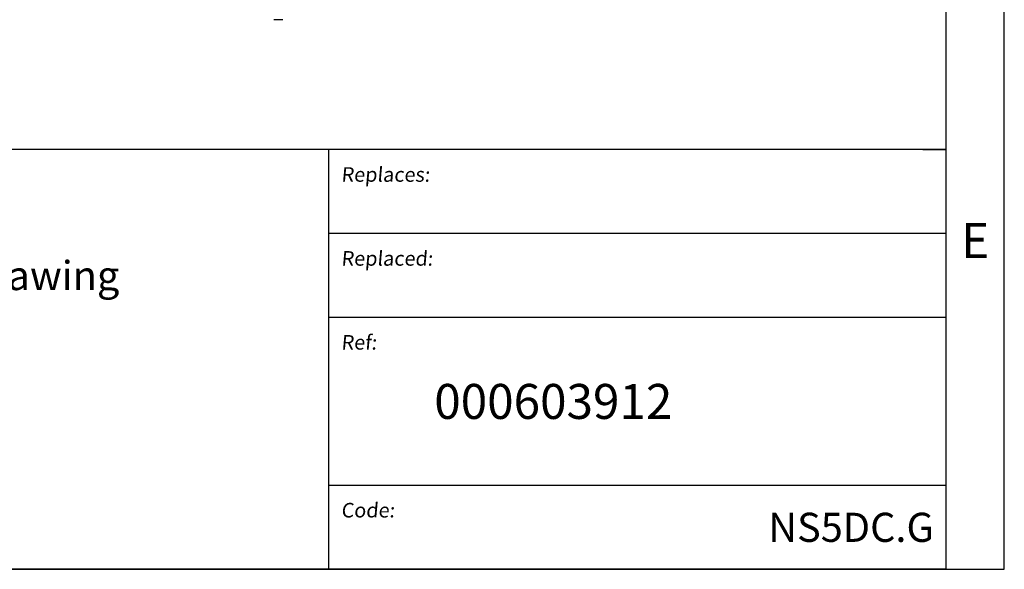
# Model space of a CAD drawing. Extents: x 18 to 413, y 0 to 290.
# Drawn here: x 328 to 413, y 7 to 54 of the extents above; entities that cross this region are included whole.
import ezdxf

# ---------------------------------------------------------------- set-up
doc = ezdxf.new("R2010")
doc.units = 0
doc.header["$LTSCALE"] = 23.1
doc.layers.get('0').update_dxf_attribs({"linetype": 'CONTINUOUS'})
doc.styles.get("Standard").update_dxf_attribs({"font": 'txt', "width": 0.7})

msp = doc.modelspace()

# ---------------------------------------------------------------- linework, layer by layer
at = {"color": 2, "linetype": 'CONTINUOUS'}
for p, q in [((413, 7), (413, 290)), ((408, 43.001), (285, 43.001)), ((355, 7), (355, 43.001)), ((408, 43), (406, 43)), ((408, 7), (408, 43.001)), ((408, 35.801), (355, 35.801)), ((408, 28.601), (355, 28.601)), ((408, 14.201), (355, 14.201)), ((408, 7), (285, 7)), ((408, 7.001), (355, 7.001))]:
    msp.add_line(p, q, dxfattribs=at)
at = {"color": 7, "linetype": 'CONTINUOUS'}
for p, q in [((408, 7), (408, 285)), ((351.049, 54.15), (350.268, 54.15)), ((18, 7), (413, 7))]:
    msp.add_line(p, q, dxfattribs=at)

# ---------------------------------------------------------------- texts
at = {"color": 2, "linetype": 'CONTINUOUS'}
for s, insert, char_height, width, attachment_point in [('\\Q5.0;Replaces:', (356.05, 41.496), 1.25, 11.33929, 1), ('E', (410.5, 36.7), 3, 3.21429, 2), ('\\Q5.0;Replaced:', (356.05, 34.296), 1.25, 11.33929, 1), ('Dimensional Drawing', (320, 33.451), 2.5, 51.96429, 2), ('\\Q5.0;Ref:', (356.05, 27.096), 1.25, 4.91071, 1), ('000603912', (364.05, 22.901), 3, 31.39286, 1), ('\\Q5.0;Code:', (356.05, 12.696), 1.25, 6.60714, 1), ('NS5DC.G', (406.95, 11.851), 2.5, 20.89286, 3)]:
    msp.add_mtext(s, dxfattribs=dict(at, insert=insert, char_height=char_height, width=width, attachment_point=attachment_point))

doc.saveas('drawing.dxf')
